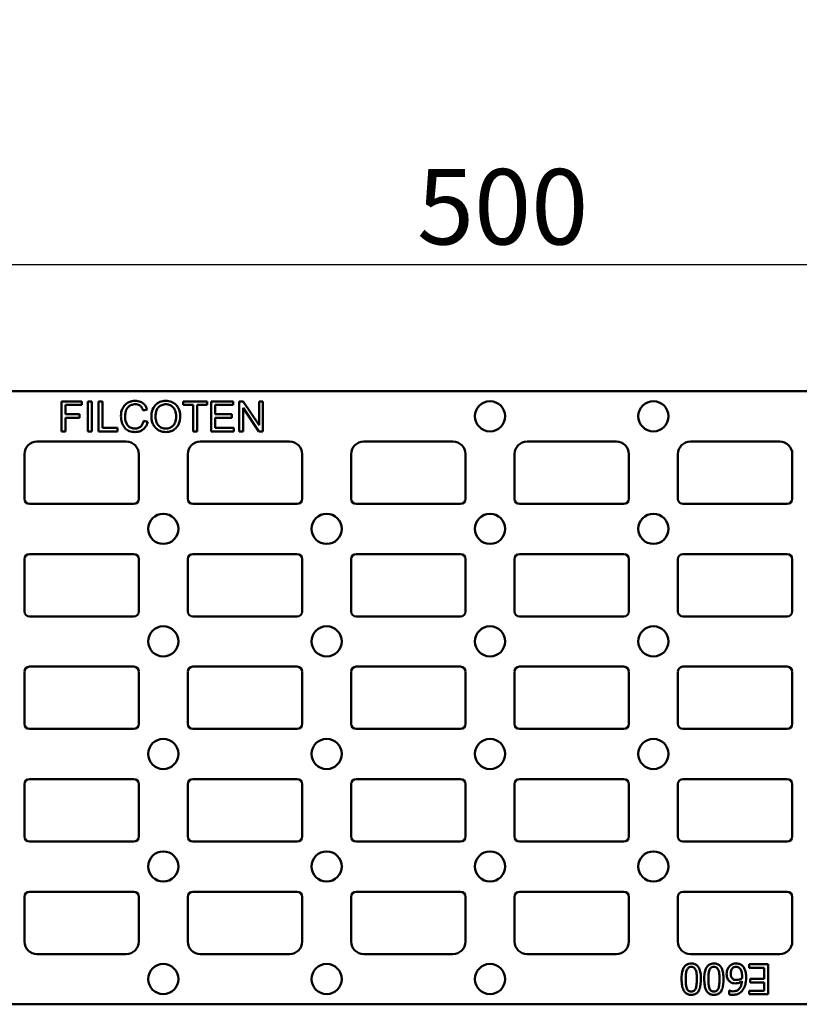
# Model space of a CAD drawing. Units: millimetres. Extents: x 0 to 21550, y 0 to 2970.
# Drawn here: x 4996 to 5151, y 245 to 441 of the extents above; entities that cross this region are included whole.
import ezdxf

# ---------------------------------------------------------------- set-up
doc = ezdxf.new("R2010")
doc.units = ezdxf.units.MM
doc.header["$LTSCALE"] = 5
doc.layers.add('Bemaßung (ISO)', color=7, linetype='Continuous', lineweight=25)
doc.layers.add('Sichtbar (ISO)', color=7, linetype='Continuous', lineweight=50)
doc.styles.add('BemaßungstextDataSheet', font='GIL_____.TTF')
doc.dimstyles.new('Standard (DIN)-12', dxfattribs={"dimscale": 5, "dimtxt": 3, "dimasz": 2.5, "dimexe": 3.175, "dimexo": 0.8, "dimgap": 0.8, "dimtad": 1, "dimdec": 0, "dimrnd": 1e-08, "dimtxsty": 'BemaßungstextDataSheet', "dimcen": 0.09, "dimdle": 10, "dimclrd": 256, "dimclre": 256, "dimclrt": 256, "dimadec": 0, "dimazin": 2, "dimtfac": 1.166667, "dimtdec": 1, "dimtmove": 0, "dimatfit": 3, "dimfxl": 1, "dimtolj": 1, "dimtzin": 0, "dimlwd": -1, "dimlwe": -1, "dimarcsym": 0})

# ---------------------------------------------------------------- blocks, each defined once
blk = doc.blocks.new('*D136')
at = {"layer": 'Bemaßung (ISO)', "transparency": 16777216}
for p, q in [((4839.97, 370.29), (4839.97, 407.89)), ((5338.97, 370.29), (5338.97, 407.89)), ((4852.47, 392.02), (5326.47, 392.02))]:
    blk.add_line(p, q, dxfattribs=at)
for points in [[(4852.47, 394.1), (4852.47, 389.93), (4839.97, 392.02)], [(5326.47, 394.1), (5326.47, 389.93), (5338.97, 392.02)]]:
    blk.add_solid(points, dxfattribs=at)
at = {"layer": 'Defpoints', "color": 0, "transparency": 16777216}
for p in [(5338.97, 392.02), (4839.97, 366.29), (5338.97, 366.29)]:
    blk.add_point(p, dxfattribs=at)
at = {"layer": 'Bemaßung (ISO)', "transparency": 16777216, "insert": (5070.36, 396.02), "char_height": 15, "attachment_point": 7, "style": 'BemaßungstextDataSheet'}
blk.add_mtext('\\A1; \\fGill Sans MT|b0|i0;500', dxfattribs=at)

msp = doc.modelspace()

# ---------------------------------------------------------------- linework, layer by layer
at = {"layer": 'Sichtbar (ISO)'}
for p, q in [((4937.12, 366.79), (5241.83, 366.79)), ((5008.27, 364.79), (5004.22, 364.79)), ((5004.22, 364.79), (5004.22, 358.79)), ((5008.27, 364.08), (5008.27, 364.79)), ((5010.24, 364.79), (5009.44, 364.79)), ((5009.44, 364.79), (5009.44, 358.79)), ((5010.24, 358.79), (5010.24, 364.79)), ((5012.4, 364.79), (5011.6, 364.79)), ((5011.6, 364.79), (5011.6, 358.79)), ((5012.4, 359.5), (5012.4, 364.79)), ((5033.18, 364.79), (5028.42, 364.79)), ((5028.42, 364.79), (5028.42, 364.08)), ((5033.18, 364.08), (5033.18, 364.79)), ((5038.35, 364.79), (5034.01, 364.79)), ((5034.01, 364.79), (5034.01, 358.79)), ((5038.35, 364.08), (5038.35, 364.79)), ((5040.39, 364.79), (5039.58, 364.79)), ((5039.58, 364.79), (5039.58, 358.79)), ((5043.55, 360.08), (5040.39, 364.79)), ((5044.31, 364.79), (5043.55, 364.79)), ((5043.55, 364.79), (5043.55, 360.08)), ((5044.31, 358.79), (5044.31, 364.79)), ((5005.02, 362.22), (5005.02, 364.08)), ((5005.02, 364.08), (5008.27, 364.08)), ((5020.49, 362.96), (5021.27, 363.15)), ((5028.42, 364.08), (5030.4, 364.08)), ((5030.4, 364.08), (5030.4, 358.79)), ((5031.19, 358.79), (5031.19, 364.08)), ((5031.19, 364.08), (5033.18, 364.08)), ((5034.8, 362.25), (5034.8, 364.08)), ((5034.8, 364.08), (5038.35, 364.08)), ((5040.34, 358.79), (5040.34, 363.5)), ((5040.34, 363.5), (5043.49, 358.79)), ((5007.84, 362.22), (5005.02, 362.22)), ((5005.02, 358.79), (5005.02, 361.51)), ((5005.02, 361.51), (5007.84, 361.51)), ((5007.84, 361.51), (5007.84, 362.22)), ((5021.37, 360.7), (5020.57, 360.9)), ((5038.13, 362.25), (5034.8, 362.25)), ((5034.8, 359.5), (5034.8, 361.54)), ((5034.8, 361.54), (5038.13, 361.54)), ((5038.13, 361.54), (5038.13, 362.25)), ((5004.22, 358.79), (5005.02, 358.79)), ((5009.44, 358.79), (5010.24, 358.79)), ((5011.6, 358.79), (5015.35, 358.79)), ((5015.35, 359.5), (5012.4, 359.5)), ((5015.35, 358.79), (5015.35, 359.5)), ((5030.4, 358.79), (5031.19, 358.79)), ((5034.01, 358.79), (5038.49, 358.79)), ((5038.49, 359.5), (5034.8, 359.5)), ((5038.49, 358.79), (5038.49, 359.5)), ((5039.58, 358.79), (5040.34, 358.79)), ((5043.49, 358.79), (5044.31, 358.79)), ((5017.11, 356.79), (4999.34, 356.79)), ((5049.61, 356.79), (5031.84, 356.79)), ((5082.1, 356.79), (5064.35, 356.79)), ((5096.85, 356.79), (5114.6, 356.79)), ((5129.34, 356.79), (5147.11, 356.79)), ((4996.85, 354.3), (4996.85, 345.39)), ((4996.85, 345.39), (4996.85, 354.3)), ((5019.6, 345.39), (5019.6, 354.3)), ((5019.6, 354.3), (5019.6, 345.39)), ((5029.35, 354.3), (5029.35, 345.39)), ((5029.35, 345.39), (5029.35, 354.3)), ((5052.1, 345.39), (5052.1, 354.3)), ((5052.1, 354.3), (5052.1, 345.39)), ((5061.85, 354.29), (5061.85, 345.39)), ((5061.85, 345.39), (5061.85, 354.29)), ((5084.6, 345.39), (5084.6, 354.29)), ((5084.6, 354.29), (5084.6, 345.39)), ((5094.35, 345.39), (5094.35, 354.29)), ((5094.35, 354.29), (5094.35, 345.39)), ((5117.1, 354.29), (5117.1, 345.39)), ((5117.1, 345.39), (5117.1, 354.29)), ((5126.85, 345.39), (5126.85, 354.3)), ((5126.85, 354.3), (5126.85, 345.39)), ((5149.6, 354.3), (5149.6, 345.39)), ((5149.6, 345.39), (5149.6, 354.3)), ((5018.6, 344.39), (4997.85, 344.39)), ((5051.1, 344.39), (5030.35, 344.39)), ((5083.6, 344.39), (5062.85, 344.39)), ((5095.35, 344.39), (5116.1, 344.39)), ((5127.85, 344.39), (5148.6, 344.39)), ((4996.85, 333.39), (4996.85, 322.99)), ((4996.85, 322.99), (4996.85, 333.39)), ((4997.85, 334.39), (5018.6, 334.39)), ((5019.6, 322.99), (5019.6, 333.39)), ((5019.6, 333.39), (5019.6, 322.99)), ((5029.35, 333.39), (5029.35, 322.99)), ((5029.35, 322.99), (5029.35, 333.39)), ((5030.35, 334.39), (5051.1, 334.39)), ((5052.1, 322.99), (5052.1, 333.39)), ((5052.1, 333.39), (5052.1, 322.99)), ((5061.85, 333.39), (5061.85, 322.99)), ((5061.85, 322.99), (5061.85, 333.39)), ((5062.85, 334.39), (5083.6, 334.39)), ((5084.6, 322.99), (5084.6, 333.39)), ((5084.6, 333.39), (5084.6, 322.99)), ((5094.35, 322.99), (5094.35, 333.39)), ((5094.35, 333.39), (5094.35, 322.99)), ((5116.1, 334.39), (5095.35, 334.39)), ((5117.1, 333.39), (5117.1, 322.99)), ((5117.1, 322.99), (5117.1, 333.39)), ((5126.85, 322.99), (5126.85, 333.39)), ((5126.85, 333.39), (5126.85, 322.99)), ((5148.6, 334.39), (5127.85, 334.39)), ((5149.6, 333.39), (5149.6, 322.99)), ((5149.6, 322.99), (5149.6, 333.39)), ((5018.6, 321.99), (4997.85, 321.99)), ((5051.1, 321.99), (5030.35, 321.99)), ((5083.6, 321.99), (5062.85, 321.99)), ((5095.35, 321.99), (5116.1, 321.99)), ((5127.85, 321.99), (5148.6, 321.99)), ((4997.85, 311.99), (5018.6, 311.99)), ((5030.35, 311.99), (5051.1, 311.99)), ((5062.85, 311.99), (5083.6, 311.99)), ((5116.1, 311.99), (5095.35, 311.99)), ((5148.6, 311.99), (5127.85, 311.99)), ((4996.85, 310.99), (4996.85, 300.59)), ((4996.85, 300.59), (4996.85, 310.99)), ((5019.6, 300.59), (5019.6, 310.99)), ((5019.6, 310.99), (5019.6, 300.59)), ((5029.35, 310.99), (5029.35, 300.59)), ((5029.35, 300.59), (5029.35, 310.99)), ((5052.1, 300.59), (5052.1, 310.99)), ((5052.1, 310.99), (5052.1, 300.59)), ((5061.85, 310.99), (5061.85, 300.59)), ((5061.85, 300.59), (5061.85, 310.99)), ((5084.6, 300.59), (5084.6, 310.99)), ((5084.6, 310.99), (5084.6, 300.59)), ((5094.35, 300.59), (5094.35, 310.99)), ((5094.35, 310.99), (5094.35, 300.59)), ((5117.1, 310.99), (5117.1, 300.59)), ((5117.1, 300.59), (5117.1, 310.99)), ((5126.85, 300.59), (5126.85, 310.99)), ((5126.85, 310.99), (5126.85, 300.59)), ((5149.6, 310.99), (5149.6, 300.59)), ((5149.6, 300.59), (5149.6, 310.99)), ((4997.85, 299.59), (5018.6, 299.59)), ((5030.35, 299.59), (5051.1, 299.59)), ((5062.85, 299.59), (5083.6, 299.59)), ((5116.1, 299.59), (5095.35, 299.59)), ((5148.6, 299.59), (5127.85, 299.59)), ((4996.85, 278.19), (4996.85, 288.59)), ((4996.85, 278.19), (4996.85, 288.59)), ((5018.6, 289.59), (4997.85, 289.59)), ((5019.6, 288.59), (5019.6, 278.19)), ((5019.6, 288.59), (5019.6, 278.19)), ((5029.35, 278.19), (5029.35, 288.59)), ((5029.35, 278.19), (5029.35, 288.59)), ((5051.1, 289.59), (5030.35, 289.59)), ((5052.1, 288.59), (5052.1, 278.19)), ((5052.1, 288.59), (5052.1, 278.19)), ((5061.85, 278.19), (5061.85, 288.59)), ((5061.85, 278.19), (5061.85, 288.59)), ((5083.6, 289.59), (5062.85, 289.59)), ((5084.6, 288.59), (5084.6, 278.19)), ((5084.6, 288.59), (5084.6, 278.19)), ((5094.35, 288.59), (5094.35, 278.19)), ((5094.35, 288.59), (5094.35, 278.19)), ((5095.35, 289.59), (5116.1, 289.59)), ((5117.1, 278.19), (5117.1, 288.59)), ((5117.1, 278.19), (5117.1, 288.59)), ((5126.85, 288.59), (5126.85, 278.19)), ((5126.85, 288.59), (5126.85, 278.19)), ((5127.85, 289.59), (5148.6, 289.59)), ((5149.6, 278.19), (5149.6, 288.59)), ((5149.6, 278.19), (5149.6, 288.59)), ((4997.85, 277.19), (5018.6, 277.19)), ((5030.35, 277.19), (5051.1, 277.19)), ((5062.85, 277.19), (5083.6, 277.19)), ((5116.1, 277.19), (5095.35, 277.19)), ((5148.6, 277.19), (5127.85, 277.19)), ((5018.6, 267.19), (4997.85, 267.19)), ((5051.1, 267.19), (5030.35, 267.19)), ((5083.6, 267.19), (5062.85, 267.19)), ((5095.35, 267.19), (5116.1, 267.19)), ((5127.85, 267.19), (5148.6, 267.19)), ((4996.85, 257.28), (4996.85, 266.19)), ((4996.85, 257.28), (4996.85, 266.19)), ((5019.6, 266.19), (5019.6, 257.28)), ((5019.6, 266.19), (5019.6, 257.28)), ((5029.35, 257.28), (5029.35, 266.19)), ((5029.35, 257.28), (5029.35, 266.19)), ((5052.1, 266.19), (5052.1, 257.28)), ((5052.1, 266.19), (5052.1, 257.28)), ((5061.85, 257.29), (5061.85, 266.19)), ((5061.85, 257.29), (5061.85, 266.19)), ((5084.6, 266.19), (5084.6, 257.29)), ((5084.6, 266.19), (5084.6, 257.29)), ((5094.35, 266.19), (5094.35, 257.29)), ((5094.35, 266.19), (5094.35, 257.29)), ((5117.1, 257.29), (5117.1, 266.19)), ((5117.1, 257.29), (5117.1, 266.19)), ((5126.85, 266.19), (5126.85, 257.28)), ((5126.85, 266.19), (5126.85, 257.28)), ((5149.6, 257.28), (5149.6, 266.19)), ((5149.6, 257.28), (5149.6, 266.19)), ((5017.11, 254.79), (4999.34, 254.79)), ((5049.61, 254.79), (5031.84, 254.79)), ((5082.1, 254.79), (5064.35, 254.79)), ((5096.85, 254.79), (5114.6, 254.79)), ((5129.34, 254.79), (5147.11, 254.79)), ((5144.78, 252.79), (5141.03, 252.79)), ((5141.03, 252.79), (5141.03, 252.08)), ((5144.78, 246.79), (5144.78, 252.79)), ((5141.03, 252.08), (5143.98, 252.08)), ((5143.98, 252.08), (5143.98, 249.85)), ((5143.98, 249.85), (5141.23, 249.85)), ((5141.23, 249.85), (5141.23, 249.14)), ((5141.23, 249.14), (5143.98, 249.14)), ((5143.98, 249.14), (5143.98, 247.5)), ((5137.08, 247.53), (5137.05, 247.53)), ((5137.05, 247.53), (5137.05, 246.76)), ((5143.98, 247.5), (5141.03, 247.5)), ((5141.03, 247.5), (5141.03, 246.79)), ((5141.03, 246.79), (5144.78, 246.79)), ((4937.12, 244.79), (5241.83, 244.79))]:
    msp.add_line(p, q, dxfattribs=at)
for centre in [(5089.47, 361.82), (5121.97, 361.82), (5024.47, 339.42), (5056.97, 339.42), (5089.47, 339.42), (5121.97, 339.42), (5024.47, 317.02), (5056.97, 317.02), (5089.47, 317.02), (5121.97, 317.02), (5024.47, 294.62), (5056.97, 294.62), (5089.47, 294.62), (5121.97, 294.62), (5024.47, 272.22), (5056.97, 272.22), (5089.47, 272.22), (5121.97, 272.22), (5024.47, 249.82), (5056.97, 249.82), (5089.47, 249.82)]:
    msp.add_circle(centre, 3, dxfattribs=at)
for centre, start, end in [((5064.35, 354.29), 90, 180), ((5082.1, 354.29), 0, 90), ((5096.85, 354.29), 90, 180), ((5114.6, 354.29), 0, 90), ((5064.35, 257.29), 180, 270), ((5082.1, 257.29), 270, 0), ((5096.85, 257.29), 180, 270), ((5114.6, 257.29), 270, 0)]:
    msp.add_arc(centre, 2.5, start, end, dxfattribs=at)
for centre, major_axis in [((4999.36, 354.28), (-1.78, 1.78)), ((5017.09, 354.28), (1.78, 1.78)), ((5031.86, 354.28), (-1.78, 1.78)), ((5049.59, 354.28), (1.78, 1.78)), ((5129.36, 354.28), (-1.78, 1.78)), ((5147.09, 354.28), (1.78, 1.78)), ((4997.85, 345.39), (-0.712, -0.712)), ((5018.6, 345.39), (0.712, -0.712)), ((5030.35, 345.39), (-0.712, -0.712)), ((5051.1, 345.39), (0.712, -0.712)), ((5062.85, 345.39), (-0.712, -0.712)), ((5083.6, 345.39), (0.712, -0.712)), ((5095.35, 345.39), (-0.712, -0.712)), ((5116.1, 345.39), (0.712, -0.712)), ((5127.85, 345.39), (-0.712, -0.712)), ((5148.6, 345.39), (0.712, -0.712)), ((4997.85, 333.39), (-0.712, 0.712)), ((5018.6, 333.39), (0.712, 0.712)), ((5030.35, 333.39), (-0.712, 0.712)), ((5051.1, 333.39), (0.712, 0.712)), ((5062.85, 333.39), (-0.712, 0.712)), ((5083.6, 333.39), (0.712, 0.712)), ((5095.35, 333.39), (-0.712, 0.712)), ((5116.1, 333.39), (0.712, 0.712)), ((5127.85, 333.39), (-0.712, 0.712)), ((5148.6, 333.39), (0.712, 0.712)), ((4997.85, 322.99), (-0.712, -0.712)), ((5018.6, 322.99), (0.712, -0.712)), ((5030.35, 322.99), (-0.712, -0.712)), ((5051.1, 322.99), (0.712, -0.712)), ((5062.85, 322.99), (-0.712, -0.712)), ((5083.6, 322.99), (0.712, -0.712)), ((5095.35, 322.99), (-0.712, -0.712)), ((5116.1, 322.99), (0.712, -0.712)), ((5127.85, 322.99), (-0.712, -0.712)), ((5148.6, 322.99), (0.712, -0.712)), ((4997.85, 310.99), (-0.712, 0.712)), ((5018.6, 310.99), (0.712, 0.712)), ((5030.35, 310.99), (-0.712, 0.712)), ((5051.1, 310.99), (0.712, 0.712)), ((5062.85, 310.99), (-0.712, 0.712)), ((5083.6, 310.99), (0.712, 0.712)), ((5095.35, 310.99), (-0.712, 0.712)), ((5116.1, 310.99), (0.712, 0.712)), ((5127.85, 310.99), (-0.712, 0.712)), ((5148.6, 310.99), (0.712, 0.712)), ((4997.85, 300.59), (-0.712, -0.712)), ((5018.6, 300.59), (0.712, -0.712)), ((5030.35, 300.59), (-0.712, -0.712)), ((5051.1, 300.59), (0.712, -0.712)), ((5062.85, 300.59), (-0.712, -0.712)), ((5083.6, 300.59), (0.712, -0.712)), ((5095.35, 300.59), (-0.712, -0.712)), ((5116.1, 300.59), (0.712, -0.712)), ((5127.85, 300.59), (-0.712, -0.712)), ((5148.6, 300.59), (0.712, -0.712)), ((4997.85, 288.59), (-0.712, 0.712)), ((5018.6, 288.59), (0.712, 0.712)), ((5030.35, 288.59), (-0.712, 0.712)), ((5051.1, 288.59), (0.712, 0.712)), ((5062.85, 288.59), (-0.712, 0.712)), ((5083.6, 288.59), (0.712, 0.712)), ((5095.35, 288.59), (-0.712, 0.712)), ((5116.1, 288.59), (0.712, 0.712)), ((5127.85, 288.59), (-0.712, 0.712)), ((5148.6, 288.59), (0.712, 0.712)), ((4997.85, 278.19), (-0.712, -0.712)), ((5018.6, 278.19), (0.712, -0.712)), ((5030.35, 278.19), (-0.712, -0.712)), ((5051.1, 278.19), (0.712, -0.712)), ((5062.85, 278.19), (-0.712, -0.712)), ((5083.6, 278.19), (0.712, -0.712)), ((5095.35, 278.19), (-0.712, -0.712)), ((5116.1, 278.19), (0.712, -0.712)), ((5127.85, 278.19), (-0.712, -0.712)), ((5148.6, 278.19), (0.712, -0.712)), ((4997.85, 266.19), (-0.712, 0.712)), ((5018.6, 266.19), (0.712, 0.712)), ((5030.35, 266.19), (-0.712, 0.712)), ((5051.1, 266.19), (0.712, 0.712)), ((5062.85, 266.19), (-0.712, 0.712)), ((5083.6, 266.19), (0.712, 0.712)), ((5095.35, 266.19), (-0.712, 0.712)), ((5116.1, 266.19), (0.712, 0.712)), ((5127.85, 266.19), (-0.712, 0.712)), ((5148.6, 266.19), (0.712, 0.712)), ((4999.36, 257.3), (-1.78, -1.78)), ((5017.09, 257.3), (1.78, -1.78)), ((5031.86, 257.3), (-1.78, -1.78)), ((5049.59, 257.3), (1.78, -1.78)), ((5129.36, 257.3), (-1.78, -1.78)), ((5147.09, 257.3), (1.78, -1.78))]:
    msp.add_ellipse(centre, major_axis=major_axis, ratio=0.992433, start_param=5.501585, end_param=7.064785, dxfattribs=at)
for points, knots in [([(5018.9, 364.89), (5018.68, 364.89), (5018.46, 364.87), (5018.04, 364.79), (5017.84, 364.72), (5017.26, 364.46), (5017.01, 364.24), (5016.6, 363.82), (5016.42, 363.51), (5016.13, 362.79), (5016.06, 362.31), (5016.06, 361.83)], [-0.316604, -0.316604, -0.316604, -0.316604, -0.2950989, -0.2950989, -0.274252, -0.274252, -0.2319056, -0.2319056, -0.1433905, -0.1433905, 0, 0, 0, 0]), ([(5021.27, 363.15), (5021.21, 363.36), (5021.12, 363.56), (5020.91, 363.93), (5020.79, 364.09), (5020.47, 364.4), (5020.24, 364.58), (5019.6, 364.84), (5019.25, 364.89), (5018.9, 364.89)], [-0.389117, -0.389117, -0.389117, -0.389117, -0.2955169, -0.2955169, -0.2076449, -0.2076449, -0.1057156, -0.1057156, 0, 0, 0, 0]), ([(5024.98, 364.89), (5024.77, 364.89), (5024.56, 364.88), (5024.16, 364.8), (5023.97, 364.74), (5023.47, 364.53), (5023.18, 364.33), (5022.77, 363.91), (5022.53, 363.62), (5022.17, 362.71), (5022.11, 362.21), (5022.11, 361.71)], [-0.7657386, -0.7657386, -0.7657386, -0.7657386, -0.6355923, -0.6355923, -0.5133623, -0.5133623, -0.2939472, -0.2939472, -0.1485634, -0.1485634, 0, 0, 0, 0]), ([(5027.85, 361.78), (5027.85, 362.04), (5027.83, 362.3), (5027.73, 362.79), (5027.66, 363.03), (5027.38, 363.66), (5027.17, 363.92), (5026.68, 364.42), (5026.33, 364.59), (5025.76, 364.83), (5025.38, 364.89), (5024.98, 364.89)], [-0.2592205, -0.2592205, -0.2592205, -0.2592205, -0.2392529, -0.2392529, -0.2205018, -0.2205018, -0.1862142, -0.1862142, -0.1186296, -0.1186296, 0, 0, 0, 0]), ([(5016.88, 361.84), (5016.88, 362.06), (5016.9, 362.29), (5016.96, 362.62), (5017.02, 362.9), (5017.22, 363.36), (5017.35, 363.55), (5017.64, 363.83), (5017.82, 363.97), (5018.32, 364.17), (5018.6, 364.21), (5018.88, 364.21)], [-0.6516657, -0.6516657, -0.6516657, -0.6516657, -0.3911123, -0.3911123, -0.2659691, -0.2659691, -0.1636623, -0.1636623, -0.0835217, -0.0835217, 0, 0, 0, 0]), ([(5018.88, 364.21), (5019.03, 364.21), (5019.18, 364.2), (5019.47, 364.13), (5019.6, 364.09), (5019.9, 363.92), (5020.03, 363.79), (5020.29, 363.46), (5020.4, 363.21), (5020.49, 362.96)], [-0.189157, -0.189157, -0.189157, -0.189157, -0.1557928, -0.1557928, -0.1254194, -0.1254194, -0.0790779, -0.0790779, 0, 0, 0, 0]), ([(5022.93, 361.7), (5022.93, 361.97), (5022.95, 362.25), (5023.03, 362.73), (5023.1, 362.95), (5023.28, 363.33), (5023.39, 363.49), (5023.71, 363.81), (5023.94, 363.96), (5024.43, 364.16), (5024.71, 364.21), (5024.99, 364.21)], [-0.3682117, -0.3682117, -0.3682117, -0.3682117, -0.2875194, -0.2875194, -0.2205162, -0.2205162, -0.1615701, -0.1615701, -0.0839199, -0.0839199, 0, 0, 0, 0]), ([(5024.99, 364.21), (5025.13, 364.21), (5025.28, 364.2), (5025.56, 364.14), (5025.7, 364.1), (5026, 363.96), (5026.21, 363.83), (5026.54, 363.49), (5026.7, 363.28), (5026.97, 362.59), (5027.03, 362.19), (5027.03, 361.79)], [-0.6064545, -0.6064545, -0.6064545, -0.6064545, -0.4883163, -0.4883163, -0.3741263, -0.3741263, -0.2234747, -0.2234747, -0.1192825, -0.1192825, 0, 0, 0, 0]), ([(5016.06, 361.83), (5016.06, 361.53), (5016.09, 361.23), (5016.25, 360.52), (5016.38, 360.23), (5016.57, 359.82), (5016.75, 359.56), (5017.22, 359.12), (5017.46, 358.97), (5018.08, 358.74), (5018.49, 358.69), (5018.88, 358.69)], [-0.3302928, -0.3302928, -0.3302928, -0.3302928, -0.3061891, -0.3061891, -0.2726176, -0.2726176, -0.1986094, -0.1986094, -0.1187826, -0.1187826, 0, 0, 0, 0]), ([(5018.82, 359.37), (5018.66, 359.37), (5018.5, 359.39), (5018.2, 359.46), (5018.05, 359.52), (5017.7, 359.7), (5017.55, 359.83), (5017.24, 360.17), (5017.14, 360.4), (5016.93, 360.99), (5016.88, 361.42), (5016.88, 361.84)], [-0.2732508, -0.2732508, -0.2732508, -0.2732508, -0.2485197, -0.2485197, -0.2240146, -0.2240146, -0.1860861, -0.1860861, -0.1264341, -0.1264341, 0, 0, 0, 0]), ([(5020.57, 360.9), (5020.53, 360.69), (5020.46, 360.49), (5020.29, 360.13), (5020.18, 359.98), (5019.92, 359.72), (5019.74, 359.59), (5019.3, 359.41), (5019.06, 359.37), (5018.82, 359.37)], [-0.2889, -0.2889, -0.2889, -0.2889, -0.2114834, -0.2114834, -0.1429788, -0.1429788, -0.073465, -0.073465, 0, 0, 0, 0]), ([(5018.88, 358.69), (5019.13, 358.69), (5019.37, 358.71), (5019.82, 358.83), (5020.03, 358.92), (5020.4, 359.14), (5020.66, 359.32), (5021.12, 359.95), (5021.27, 360.32), (5021.37, 360.7)], [-0.4999126, -0.4999126, -0.4999126, -0.4999126, -0.3631724, -0.3631724, -0.2353195, -0.2353195, -0.1168314, -0.1168314, 0, 0, 0, 0]), ([(5022.11, 361.71), (5022.11, 361.47), (5022.13, 361.23), (5022.23, 360.76), (5022.31, 360.53), (5022.51, 360.07), (5022.68, 359.76), (5023.22, 359.23), (5023.52, 359.04), (5024.2, 358.75), (5024.59, 358.69), (5024.98, 358.69)], [-0.5677127, -0.5677127, -0.5677127, -0.5677127, -0.4562001, -0.4562001, -0.3454208, -0.3454208, -0.2218891, -0.2218891, -0.1180772, -0.1180772, 0, 0, 0, 0]), ([(5024.98, 359.37), (5024.83, 359.37), (5024.69, 359.38), (5024.42, 359.43), (5024.29, 359.47), (5023.93, 359.63), (5023.72, 359.77), (5023.42, 360.09), (5023.24, 360.3), (5022.98, 360.97), (5022.93, 361.34), (5022.93, 361.7)], [-0.5219792, -0.5219792, -0.5219792, -0.5219792, -0.4406272, -0.4406272, -0.3632875, -0.3632875, -0.2152914, -0.2152914, -0.1090414, -0.1090414, 0, 0, 0, 0]), ([(5027.03, 361.79), (5027.03, 361.38), (5026.97, 360.95), (5026.7, 360.29), (5026.54, 360.08), (5026.2, 359.75), (5026, 359.61), (5025.52, 359.41), (5025.25, 359.37), (5024.98, 359.37)], [-0.3266334, -0.3266334, -0.3266334, -0.3266334, -0.2274329, -0.2274329, -0.1553134, -0.1553134, -0.0823848, -0.0823848, 0, 0, 0, 0]), ([(5024.98, 358.69), (5025.19, 358.69), (5025.41, 358.71), (5025.82, 358.8), (5026.02, 358.86), (5026.62, 359.13), (5026.87, 359.35), (5027.28, 359.77), (5027.47, 360.09), (5027.77, 360.83), (5027.85, 361.3), (5027.85, 361.78)], [-0.3221126, -0.3221126, -0.3221126, -0.3221126, -0.301792, -0.301792, -0.2817044, -0.2817044, -0.2387878, -0.2387878, -0.1441766, -0.1441766, 0, 0, 0, 0]), ([(5129.5, 252.92), (5129.35, 252.92), (5129.19, 252.9), (5128.91, 252.84), (5128.78, 252.79), (5128.48, 252.64), (5128.32, 252.51), (5128.05, 252.18), (5127.92, 251.96), (5127.64, 251.11), (5127.58, 250.45), (5127.58, 249.79)], [-0.5383073, -0.5383073, -0.5383073, -0.5383073, -0.4660202, -0.4660202, -0.3998471, -0.3998471, -0.3055126, -0.3055126, -0.1964926, -0.1964926, 0, 0, 0, 0]), ([(5131.42, 249.8), (5131.42, 250.21), (5131.4, 250.64), (5131.28, 251.35), (5131.19, 251.68), (5130.95, 252.18), (5130.83, 252.35), (5130.56, 252.61), (5130.4, 252.72), (5129.99, 252.88), (5129.75, 252.92), (5129.5, 252.92)], [-0.3507224, -0.3507224, -0.3507224, -0.3507224, -0.2583552, -0.2583552, -0.1867834, -0.1867834, -0.1324786, -0.1324786, -0.0737373, -0.0737373, 0, 0, 0, 0]), ([(5134, 252.92), (5133.85, 252.92), (5133.7, 252.9), (5133.41, 252.84), (5133.28, 252.79), (5132.98, 252.64), (5132.83, 252.51), (5132.55, 252.18), (5132.43, 251.96), (5132.14, 251.11), (5132.09, 250.45), (5132.09, 249.79)], [-0.5383073, -0.5383073, -0.5383073, -0.5383073, -0.4660202, -0.4660202, -0.3998471, -0.3998471, -0.3055126, -0.3055126, -0.1964926, -0.1964926, 0, 0, 0, 0]), ([(5135.92, 249.8), (5135.92, 250.21), (5135.9, 250.64), (5135.78, 251.35), (5135.69, 251.68), (5135.45, 252.18), (5135.33, 252.35), (5135.06, 252.61), (5134.9, 252.72), (5134.49, 252.88), (5134.25, 252.92), (5134, 252.92)], [-0.3507224, -0.3507224, -0.3507224, -0.3507224, -0.2583552, -0.2583552, -0.1867834, -0.1867834, -0.1324786, -0.1324786, -0.0737373, -0.0737373, 0, 0, 0, 0]), ([(5138.44, 252.92), (5138.31, 252.92), (5138.18, 252.91), (5137.93, 252.86), (5137.81, 252.82), (5137.52, 252.7), (5137.31, 252.57), (5137.09, 252.35)], [-0.2139772, -0.2139772, -0.2139772, -0.2139772, -0.151574, -0.151574, -0.0921955, -0.0921955, 0, 0, 0, 0]), ([(5139.76, 252.37), (5139.68, 252.46), (5139.59, 252.54), (5139.39, 252.68), (5139.28, 252.74), (5139.01, 252.85), (5138.78, 252.92), (5138.44, 252.92)], [-0.2445534, -0.2445534, -0.2445534, -0.2445534, -0.1726111, -0.1726111, -0.1017963, -0.1017963, 0, 0, 0, 0]), ([(5128.4, 249.79), (5128.4, 250.36), (5128.43, 250.7), (5128.48, 251.11), (5128.52, 251.39), (5128.61, 251.62)], [-0.1260655, -0.1260655, -0.1260655, -0.1260655, -0.0747369, -0.0747369, 0, 0, 0, 0]), ([(5128.61, 251.62), (5128.64, 251.7), (5128.68, 251.77), (5128.76, 251.91), (5128.81, 251.96), (5128.95, 252.1), (5129.04, 252.15), (5129.24, 252.23), (5129.37, 252.25), (5129.5, 252.25)], [-0.09449453, -0.09449453, -0.09449453, -0.09449453, -0.07824083, -0.07824083, -0.06358832, -0.06358832, -0.03900699, -0.03900699, 0, 0, 0, 0]), ([(5129.5, 252.25), (5129.58, 252.25), (5129.65, 252.25), (5129.8, 252.22), (5129.87, 252.2), (5129.98, 252.14), (5130.07, 252.09), (5130.28, 251.87), (5130.35, 251.74), (5130.4, 251.6)], [-0.2102675, -0.2102675, -0.2102675, -0.2102675, -0.1465079, -0.1465079, -0.0892392, -0.0892392, -0.0442168, -0.0442168, 0, 0, 0, 0]), ([(5130.4, 251.6), (5130.52, 251.29), (5130.55, 250.98), (5130.6, 250.52), (5130.6, 250.13), (5130.6, 249.8)], [-0.1401335, -0.1401335, -0.1401335, -0.1401335, -0.1001838, -0.1001838, 0, 0, 0, 0]), ([(5132.9, 249.79), (5132.9, 250.36), (5132.93, 250.7), (5132.98, 251.11), (5133.03, 251.39), (5133.12, 251.62)], [-0.1260655, -0.1260655, -0.1260655, -0.1260655, -0.0747369, -0.0747369, 0, 0, 0, 0]), ([(5133.12, 251.62), (5133.15, 251.7), (5133.18, 251.77), (5133.27, 251.91), (5133.31, 251.96), (5133.45, 252.1), (5133.54, 252.15), (5133.74, 252.23), (5133.87, 252.25), (5134, 252.25)], [-0.09449453, -0.09449453, -0.09449453, -0.09449453, -0.07824083, -0.07824083, -0.06358832, -0.06358832, -0.03900699, -0.03900699, 0, 0, 0, 0]), ([(5134, 252.25), (5134.08, 252.25), (5134.16, 252.25), (5134.3, 252.22), (5134.37, 252.2), (5134.48, 252.14), (5134.58, 252.09), (5134.78, 251.87), (5134.85, 251.74), (5134.9, 251.6)], [-0.2102675, -0.2102675, -0.2102675, -0.2102675, -0.1465079, -0.1465079, -0.0892392, -0.0892392, -0.0442168, -0.0442168, 0, 0, 0, 0]), ([(5134.9, 251.6), (5135.02, 251.29), (5135.05, 250.98), (5135.1, 250.52), (5135.11, 250.13), (5135.11, 249.8)], [-0.1401335, -0.1401335, -0.1401335, -0.1401335, -0.1001838, -0.1001838, 0, 0, 0, 0]), ([(5137.09, 252.35), (5137.01, 252.26), (5136.93, 252.16), (5136.79, 251.94), (5136.73, 251.82), (5136.62, 251.55), (5136.53, 251.26), (5136.53, 250.85)], [-0.3241794, -0.3241794, -0.3241794, -0.3241794, -0.2279276, -0.2279276, -0.1251382, -0.1251382, 0, 0, 0, 0]), ([(5136.53, 250.85), (5136.53, 250.65), (5136.55, 250.44), (5136.65, 250), (5136.73, 249.84), (5136.89, 249.58), (5137.02, 249.44), (5137.18, 249.31)], [-0.1147101, -0.1147101, -0.1147101, -0.1147101, -0.0907243, -0.0907243, -0.0604325, -0.0604325, 0, 0, 0, 0]), ([(5137.35, 250.88), (5137.35, 251.15), (5137.38, 251.41), (5137.52, 251.75), (5137.59, 251.87), (5137.8, 252.07), (5137.9, 252.14), (5138.15, 252.24), (5138.29, 252.26), (5138.43, 252.26)], [-0.2201659, -0.2201659, -0.2201659, -0.2201659, -0.1281044, -0.1281044, -0.0806524, -0.0806524, -0.0431801, -0.0431801, 0, 0, 0, 0]), ([(5137.76, 249.83), (5137.69, 249.89), (5137.62, 249.96), (5137.51, 250.11), (5137.47, 250.2), (5137.37, 250.44), (5137.35, 250.66), (5137.35, 250.88)], [-0.1074081, -0.1074081, -0.1074081, -0.1074081, -0.0884192, -0.0884192, -0.0658223, -0.0658223, 0, 0, 0, 0]), ([(5138.43, 252.26), (5138.51, 252.26), (5138.58, 252.25), (5138.71, 252.23), (5138.79, 252.2), (5138.99, 252.11), (5139.09, 252.02), (5139.18, 251.92)], [-0.1016191, -0.1016191, -0.1016191, -0.1016191, -0.0657676, -0.0657676, -0.0395073, -0.0395073, 0, 0, 0, 0]), ([(5139.18, 251.92), (5139.25, 251.85), (5139.3, 251.76), (5139.42, 251.55), (5139.46, 251.41), (5139.58, 251.05), (5139.61, 250.69), (5139.61, 250.34)], [-0.1507628, -0.1507628, -0.1507628, -0.1507628, -0.1324028, -0.1324028, -0.1055026, -0.1055026, 0, 0, 0, 0]), ([(5140.42, 250.16), (5140.42, 250.46), (5140.4, 250.78), (5140.29, 251.42), (5140.2, 251.65), (5140.03, 252.02), (5139.91, 252.21), (5139.76, 252.37)], [-0.1701971, -0.1701971, -0.1701971, -0.1701971, -0.1213812, -0.1213812, -0.0677171, -0.0677171, 0, 0, 0, 0]), ([(5127.58, 249.79), (5127.58, 249.38), (5127.61, 248.95), (5127.73, 248.24), (5127.82, 247.91), (5128.06, 247.39), (5128.19, 247.23), (5128.45, 246.97), (5128.61, 246.87), (5129.01, 246.7), (5129.26, 246.67), (5129.5, 246.67)], [-0.3288275, -0.3288275, -0.3288275, -0.3288275, -0.2466753, -0.2466753, -0.1826188, -0.1826188, -0.1315274, -0.1315274, -0.0729039, -0.0729039, 0, 0, 0, 0]), ([(5128.62, 247.96), (5128.5, 248.25), (5128.47, 248.57), (5128.41, 249.07), (5128.4, 249.44), (5128.4, 249.79)], [-0.149515, -0.149515, -0.149515, -0.149515, -0.1043011, -0.1043011, 0, 0, 0, 0]), ([(5129.5, 246.67), (5129.65, 246.67), (5129.81, 246.68), (5130.1, 246.75), (5130.23, 246.79), (5130.53, 246.95), (5130.69, 247.08), (5130.96, 247.4), (5131.08, 247.63), (5131.36, 248.47), (5131.42, 249.14), (5131.42, 249.8)], [-0.5418581, -0.5418581, -0.5418581, -0.5418581, -0.4679421, -0.4679421, -0.4004235, -0.4004235, -0.3053477, -0.3053477, -0.1963047, -0.1963047, 0, 0, 0, 0]), ([(5130.6, 249.8), (5130.6, 249.2), (5130.57, 248.85), (5130.53, 248.47), (5130.49, 248.2), (5130.39, 247.97)], [-0.1146508, -0.1146508, -0.1146508, -0.1146508, -0.0748161, -0.0748161, 0, 0, 0, 0]), ([(5132.09, 249.79), (5132.09, 249.38), (5132.11, 248.95), (5132.23, 248.24), (5132.32, 247.91), (5132.57, 247.39), (5132.69, 247.23), (5132.95, 246.97), (5133.11, 246.87), (5133.52, 246.7), (5133.76, 246.67), (5134, 246.67)], [-0.3288275, -0.3288275, -0.3288275, -0.3288275, -0.2466753, -0.2466753, -0.1826188, -0.1826188, -0.1315274, -0.1315274, -0.0729039, -0.0729039, 0, 0, 0, 0]), ([(5133.12, 247.96), (5133.01, 248.25), (5132.97, 248.57), (5132.91, 249.07), (5132.9, 249.44), (5132.9, 249.79)], [-0.149515, -0.149515, -0.149515, -0.149515, -0.1043011, -0.1043011, 0, 0, 0, 0]), ([(5134, 246.67), (5134.16, 246.67), (5134.31, 246.68), (5134.6, 246.75), (5134.73, 246.79), (5135.04, 246.95), (5135.19, 247.08), (5135.46, 247.4), (5135.59, 247.63), (5135.87, 248.47), (5135.92, 249.14), (5135.92, 249.8)], [-0.5418581, -0.5418581, -0.5418581, -0.5418581, -0.4679421, -0.4679421, -0.4004235, -0.4004235, -0.3053477, -0.3053477, -0.1963047, -0.1963047, 0, 0, 0, 0]), ([(5135.11, 249.8), (5135.11, 249.2), (5135.07, 248.85), (5135.04, 248.47), (5134.99, 248.2), (5134.9, 247.97)], [-0.1146508, -0.1146508, -0.1146508, -0.1146508, -0.0748161, -0.0748161, 0, 0, 0, 0]), ([(5137.18, 249.31), (5137.35, 249.19), (5137.53, 249.08), (5137.84, 249), (5138.03, 248.96), (5138.34, 248.96)], [-0.2560658, -0.2560658, -0.2560658, -0.2560658, -0.092927, -0.092927, 0, 0, 0, 0]), ([(5138.52, 249.63), (5138.33, 249.63), (5138.16, 249.65), (5137.95, 249.71), (5137.85, 249.76), (5137.76, 249.83)], [-0.06669054, -0.06669054, -0.06669054, -0.06669054, -0.03456465, -0.03456465, 0, 0, 0, 0]), ([(5139.59, 249.38), (5139.56, 249.03), (5139.49, 248.68), (5139.24, 248.12), (5139.11, 247.94), (5138.84, 247.68), (5138.69, 247.57), (5138.29, 247.41), (5138.07, 247.37), (5137.84, 247.37)], [-0.2536325, -0.2536325, -0.2536325, -0.2536325, -0.1823564, -0.1823564, -0.1273071, -0.1273071, -0.0686476, -0.0686476, 0, 0, 0, 0]), ([(5138.34, 248.96), (5138.57, 248.96), (5138.79, 248.99), (5139.11, 249.11), (5139.32, 249.19), (5139.59, 249.38)], [-0.3021112, -0.3021112, -0.3021112, -0.3021112, -0.098984, -0.098984, 0, 0, 0, 0]), ([(5139.59, 249.96), (5139.37, 249.82), (5139.19, 249.75), (5138.89, 249.65), (5138.71, 249.63), (5138.52, 249.63)], [-0.09241703, -0.09241703, -0.09241703, -0.09241703, -0.05602972, -0.05602972, 0, 0, 0, 0]), ([(5139.61, 250.34), (5139.61, 250.22), (5139.6, 250.15), (5139.6, 250.07), (5139.6, 250.01), (5139.59, 249.96)], [-0.02358344, -0.02358344, -0.02358344, -0.02358344, -0.01702814, -0.01702814, 0, 0, 0, 0]), ([(5139.76, 247.65), (5140, 247.98), (5140.16, 248.35), (5140.34, 249.05), (5140.42, 249.51), (5140.42, 250.16)], [-0.4427907, -0.4427907, -0.4427907, -0.4427907, -0.195153, -0.195153, 0, 0, 0, 0]), ([(5129.5, 247.34), (5129.43, 247.34), (5129.35, 247.34), (5129.21, 247.37), (5129.15, 247.39), (5129.03, 247.44), (5128.94, 247.49), (5128.74, 247.7), (5128.67, 247.82), (5128.62, 247.96)], [-0.1810179, -0.1810179, -0.1810179, -0.1810179, -0.1308094, -0.1308094, -0.0855356, -0.0855356, -0.0433527, -0.0433527, 0, 0, 0, 0]), ([(5130.39, 247.97), (5130.36, 247.89), (5130.33, 247.81), (5130.24, 247.68), (5130.19, 247.62), (5130.05, 247.48), (5129.96, 247.43), (5129.76, 247.35), (5129.63, 247.34), (5129.5, 247.34)], [-0.0932455, -0.0932455, -0.0932455, -0.0932455, -0.07753272, -0.07753272, -0.06338835, -0.06338835, -0.03939513, -0.03939513, 0, 0, 0, 0]), ([(5134, 247.34), (5133.93, 247.34), (5133.85, 247.34), (5133.72, 247.37), (5133.65, 247.39), (5133.54, 247.44), (5133.44, 247.49), (5133.25, 247.7), (5133.18, 247.82), (5133.12, 247.96)], [-0.1810179, -0.1810179, -0.1810179, -0.1810179, -0.1308094, -0.1308094, -0.0855356, -0.0855356, -0.0433527, -0.0433527, 0, 0, 0, 0]), ([(5134.9, 247.97), (5134.87, 247.89), (5134.83, 247.81), (5134.74, 247.68), (5134.7, 247.62), (5134.55, 247.48), (5134.46, 247.43), (5134.27, 247.35), (5134.13, 247.34), (5134, 247.34)], [-0.0932455, -0.0932455, -0.0932455, -0.0932455, -0.07753272, -0.07753272, -0.06338835, -0.06338835, -0.03939513, -0.03939513, 0, 0, 0, 0]), ([(5137.84, 247.37), (5137.61, 247.37), (5137.46, 247.41), (5137.29, 247.45), (5137.17, 247.49), (5137.08, 247.53)], [-0.04576217, -0.04576217, -0.04576217, -0.04576217, -0.02937245, -0.02937245, 0, 0, 0, 0]), ([(5137.73, 246.68), (5137.98, 246.68), (5138.24, 246.71), (5138.75, 246.84), (5138.96, 246.94), (5139.37, 247.2), (5139.59, 247.4), (5139.76, 247.65)], [-0.1958099, -0.1958099, -0.1958099, -0.1958099, -0.1459969, -0.1459969, -0.0904036, -0.0904036, 0, 0, 0, 0]), ([(5137.05, 246.76), (5137.15, 246.73), (5137.25, 246.71), (5137.42, 246.69), (5137.55, 246.68), (5137.73, 246.68)], [-0.1454616, -0.1454616, -0.1454616, -0.1454616, -0.0556937, -0.0556937, 0, 0, 0, 0])]:
    msp.add_open_spline(points, degree=3, knots=knots, dxfattribs=at)

# ---------------------------------------------------------------- dimensions: what is measured, and where the dimension line sits
at = {"layer": 'Bemaßung (ISO)'}
dim = msp.add_linear_dim(base=(5338.97, 392.02), p1=(4839.97, 366.29), p2=(5338.97, 366.29), text=' \\fGill Sans MT|b0|i0;500', dimstyle='Standard (DIN)-12', override={"dimgap": 0.8, "dimdec": 0, "dimtol": 0, "dimlim": 0, "dimtp": 0, "dimtm": 0, "dimtdec": 1, "dimtofl": 0, "dimatfit": 1}, dxfattribs=at)
dim.commit()
dim.dimension.update_dxf_attribs({"geometry": '*D136', "text_midpoint": (5089.47, 392.02), "dimtype": 160})

doc.saveas('drawing.dxf')
